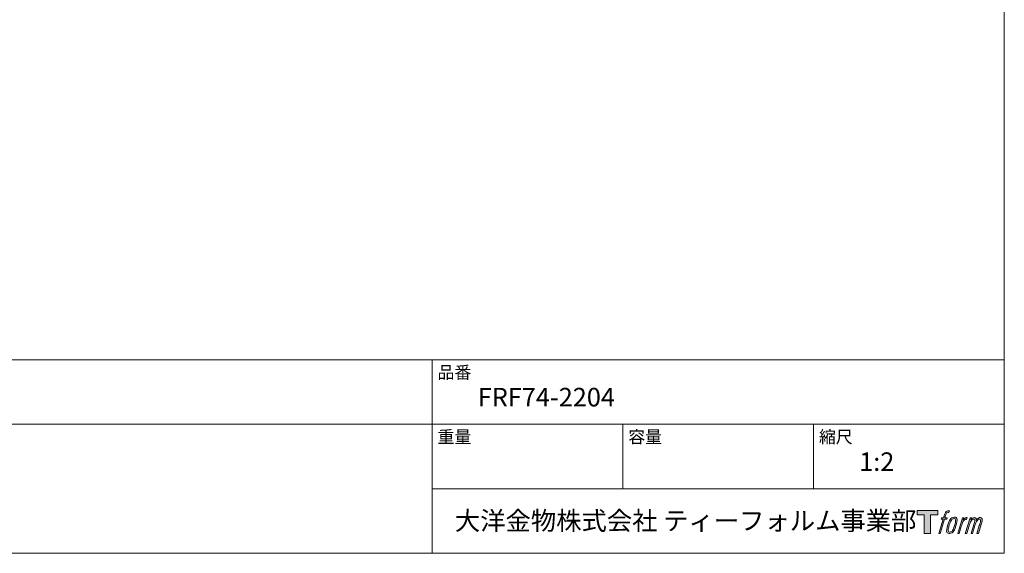
# Model space of a CAD drawing. Units: millimetres. Extents: x 14 to 404, y 13 to 579.
# Drawn here: x 145 to 404, y 19 to 160 of the extents above; entities that cross this region are included whole.
import ezdxf

# ---------------------------------------------------------------- set-up
doc = ezdxf.new("R2010")
doc.units = ezdxf.units.MM
doc.header["$LTSCALE"] = 50.8
doc.layers.add('LOGO', color=7, linetype='Continuous')
doc.layers.add('TEMPLATE', color=7, linetype='Continuous', lineweight=20)
doc.styles.add('ＭＳ ゴシック', font='msgothic.ttc', dxfattribs={"bigfont": 'ＭＳ ゴシック'})

# ---------------------------------------------------------------- blocks, each defined once
blk = doc.blocks.new('block 4')
at = {"layer": 'LOGO', "true_color": 0x221814}
h = blk.add_hatch(color=250, dxfattribs=at)
h.dxf.hatch_style = 2
h.paths.add_polyline_path([(83.8, 167.6), (83.8, 159.8), (71.4, 159.8), (71.4, 127.8), (60.4, 127.8), (60.4, 159.8), (48.2, 159.8), (48.2, 167.6)])
at = {"layer": 'LOGO', "lineweight": 0}
blk.add_lwpolyline([(83.8, 167.6), (83.8, 159.8), (71.4, 159.8), (71.4, 127.8), (60.4, 127.8), (60.4, 159.8), (48.2, 159.8), (48.2, 167.6), (83.8, 167.6)], dxfattribs=at)
blk = doc.blocks.new('block 5')
at = {"layer": 'LOGO', "true_color": 0x221814}
h = blk.add_hatch(color=250, dxfattribs=at)
h.dxf.hatch_style = 2
edge = h.paths.add_edge_path()
edge.add_spline(control_points=[(100.5, 166.7), (102, 167.1), (104, 166.8), (104, 166.8), (104, 166.8), (103, 163.9), (103, 163.9), (103, 163.9), (101.1, 164.4), (99.6, 163.2), (98.4, 162.3), (97.7, 159.8), (97.4, 158.9), (97.4, 158.9), (96.1, 154.9), (96.1, 154.9), (96.1, 154.9), (100.3, 154.9), (100.3, 154.9), (100.3, 154.9), (99.6, 152.4), (99.6, 152.4), (99.6, 152.4), (95.4, 152.4), (95.4, 152.4), (95.4, 152.4), (87.8, 127.8), (87.8, 127.8), (87.8, 127.8), (85.4, 127.8), (85.4, 127.8), (85.4, 127.8), (93, 152.4), (93, 152.4), (93, 152.4), (89.9, 152.4), (89.9, 152.4), (89.9, 152.4), (90.5, 154.9), (90.5, 154.9), (90.5, 154.9), (93.7, 154.9), (93.7, 154.9), (93.7, 154.9), (94.8, 158.4), (94.8, 158.4), (95.7, 161.3), (96.5, 162.8), (97.2, 164), (97.8, 165.2), (99.1, 166.3), (100.5, 166.7)], knot_values=[0, 0, 0, 0, 1, 1, 1, 2, 2, 2, 3, 3, 3, 4, 4, 4, 5, 5, 5, 6, 6, 6, 7, 7, 7, 8, 8, 8, 9, 9, 9, 10, 10, 10, 11, 11, 11, 12, 12, 12, 13, 13, 13, 14, 14, 14, 15, 15, 15, 16, 16, 16, 17, 17, 17, 17], degree=3, periodic=1)
h = blk.add_hatch(color=250, dxfattribs=at)
h.dxf.hatch_style = 2
edge = h.paths.add_edge_path()
edge.add_spline(control_points=[(101.6, 132.8), (101.6, 134.7), (102.2, 138.1), (103.7, 142.5), (105.8, 148.6), (107.1, 150.8), (108.2, 151.9), (109.7, 153.5), (111.9, 153.5), (112.5, 153.5), (113.4, 153.3), (114.7, 152.8), (114.7, 150.8), (114.8, 149.1), (114.3, 145.9), (112.6, 140.9), (110.6, 135.2), (109.5, 132.9), (108.5, 131.9), (106.7, 130.1), (104.8, 130.2), (104.5, 130.2), (104.2, 130.2), (101.6, 130.6), (101.6, 132.8)], knot_values=[0, 0, 0, 0, 1, 1, 1, 2, 2, 2, 3, 3, 3, 4, 4, 4, 5, 5, 5, 6, 6, 6, 7, 7, 7, 8, 8, 8, 8], degree=3, periodic=1)
edge = h.paths.add_edge_path()
edge.add_spline(control_points=[(106.3, 153.4), (104.8, 151.5), (103.7, 149.9), (101.9, 144.6), (100.3, 139.8), (99.2, 136.3), (99.1, 132), (98.9, 128.9), (100.9, 127.8), (103.7, 127.8), (104.9, 127.8), (108, 127.9), (110.2, 130.6), (111.7, 132.5), (113.2, 134.5), (115.1, 140.9), (116.6, 146.4), (117.7, 149.9), (117.6, 151.9), (117.6, 151.9), (117.6, 151.9), (117.6, 151.9), (117.1, 155.2), (114.7, 155.9), (113.3, 155.9), (112, 155.9), (108.3, 156.1), (106.3, 153.4)], knot_values=[0, 0, 0, 0, 1, 1, 1, 2, 2, 2, 3, 3, 3, 4, 4, 4, 5, 5, 5, 6, 6, 6, 7, 7, 7, 8, 8, 8, 9, 9, 9, 9], degree=3, periodic=1)
h = blk.add_hatch(color=250, dxfattribs=at)
h.dxf.hatch_style = 2
edge = h.paths.add_edge_path()
edge.add_spline(control_points=[(126.4, 154.8), (126.4, 154.8), (128.8, 154.8), (128.8, 154.8), (128.8, 154.8), (127.7, 151.3), (127.7, 151.3), (128.6, 152.3), (129.9, 153.6), (131, 154.3), (132.7, 155.3), (133.7, 155.4), (134.7, 155.4), (134.7, 155.4), (133.7, 152), (133.7, 152), (133, 152.3), (130.9, 151.8), (129.7, 150.9), (128.7, 150.1), (127.9, 149.5), (127, 147.8), (126.2, 146.2), (125.5, 143.5), (124.3, 139.7), (124.3, 139.7), (120.6, 127.8), (120.6, 127.8), (120.6, 127.8), (118.2, 127.8), (118.2, 127.8), (118.2, 127.8), (126.4, 154.8), (126.4, 154.8)], knot_values=[0, 0, 0, 0, 1, 1, 1, 2, 2, 2, 3, 3, 3, 4, 4, 4, 5, 5, 5, 6, 6, 6, 7, 7, 7, 8, 8, 8, 9, 9, 9, 10, 10, 10, 11, 11, 11, 11], degree=3, periodic=1)
h = blk.add_hatch(color=250, dxfattribs=at)
h.dxf.hatch_style = 2
edge = h.paths.add_edge_path()
edge.add_spline(control_points=[(139.9, 154.8), (139.9, 154.8), (142, 154.8), (142, 154.8), (142, 154.8), (141, 151.3), (141, 151.3), (141.9, 152.8), (142.7, 153.4), (143.9, 154.3), (145, 155.1), (146.3, 155.3), (147.2, 155.3), (148.4, 155.3), (149.5, 155.1), (150.1, 153.8), (150.5, 152.8), (150.5, 152.7), (150.4, 150.8), (151.6, 152.8), (152.4, 153.6), (153.9, 154.5), (155.4, 155.3), (156.3, 155.4), (157.4, 155.2), (158.9, 155), (159.9, 154.4), (160.4, 152.8), (160.9, 151.1), (160.6, 150.2), (160, 147.6), (159.7, 146.4), (159.3, 144.9), (158.7, 143.2), (158.7, 143.2), (153.9, 127.8), (153.9, 127.8), (153.9, 127.8), (151.4, 127.8), (151.4, 127.8), (151.4, 127.8), (155.6, 141.3), (155.6, 141.3), (156.5, 144.1), (157.1, 146.2), (157.4, 147.4), (157.8, 149.1), (158, 149.6), (157.8, 150.8), (157.6, 151.8), (157.1, 152.6), (156.1, 152.6), (155.1, 152.6), (154.3, 152.4), (153.2, 151.3), (152, 150.1), (151.1, 148.8), (150.3, 147.2), (149.6, 145.7), (148.9, 143.7), (148.1, 141.3), (148.1, 141.3), (143.9, 127.8), (143.9, 127.8), (143.9, 127.8), (141.5, 127.8), (141.5, 127.8), (141.5, 127.8), (146.3, 143.2), (146.3, 143.2), (146.8, 144.8), (147.2, 146.2), (147.5, 147.2), (147.9, 149), (148, 150.2), (147.7, 151.3), (147.4, 152.4), (146.8, 152.7), (145.9, 152.7), (145.1, 152.7), (144.3, 152.3), (143.5, 151.7), (142.3, 150.8), (141.9, 150.1), (141.4, 149.3), (140.6, 148.2), (140.3, 147.5), (139.7, 145.8), (139.1, 144.2), (138.5, 142.3), (138.1, 141), (138.1, 141), (133.9, 127.8), (133.9, 127.8), (133.9, 127.8), (131.4, 127.8), (131.4, 127.8), (131.4, 127.8), (139.9, 154.8), (139.9, 154.8)], knot_values=[0, 0, 0, 0, 1, 1, 1, 2, 2, 2, 3, 3, 3, 4, 4, 4, 5, 5, 5, 6, 6, 6, 7, 7, 7, 8, 8, 8, 9, 9, 9, 10, 10, 10, 11, 11, 11, 12, 12, 12, 13, 13, 13, 14, 14, 14, 15, 15, 15, 16, 16, 16, 17, 17, 17, 18, 18, 18, 19, 19, 19, 20, 20, 20, 21, 21, 21, 22, 22, 22, 23, 23, 23, 24, 24, 24, 25, 25, 25, 26, 26, 26, 27, 27, 27, 28, 28, 28, 29, 29, 29, 30, 30, 30, 31, 31, 31, 32, 32, 32, 33, 33, 33, 33], degree=3, periodic=1)
at = {"layer": 'LOGO', "lineweight": 0}
for points, knots in [([(100.5, 166.7), (102, 167.1), (104, 166.8), (104, 166.8), (104, 166.8), (103, 163.9), (103, 163.9), (103, 163.9), (101.1, 164.4), (99.6, 163.2), (98.4, 162.3), (97.7, 159.8), (97.4, 158.9), (97.4, 158.9), (96.1, 154.9), (96.1, 154.9), (96.1, 154.9), (100.3, 154.9), (100.3, 154.9), (100.3, 154.9), (99.6, 152.4), (99.6, 152.4), (99.6, 152.4), (95.4, 152.4), (95.4, 152.4), (95.4, 152.4), (87.8, 127.8), (87.8, 127.8), (87.8, 127.8), (85.4, 127.8), (85.4, 127.8), (85.4, 127.8), (93, 152.4), (93, 152.4), (93, 152.4), (89.9, 152.4), (89.9, 152.4), (89.9, 152.4), (90.5, 154.9), (90.5, 154.9), (90.5, 154.9), (93.7, 154.9), (93.7, 154.9), (93.7, 154.9), (94.8, 158.4), (94.8, 158.4), (95.7, 161.3), (96.5, 162.8), (97.2, 164), (97.8, 165.2), (99.1, 166.3), (100.5, 166.7)], [0, 0, 0, 0, 1, 1, 1, 2, 2, 2, 3, 3, 3, 4, 4, 4, 5, 5, 5, 6, 6, 6, 7, 7, 7, 8, 8, 8, 9, 9, 9, 10, 10, 10, 11, 11, 11, 12, 12, 12, 13, 13, 13, 14, 14, 14, 15, 15, 15, 16, 16, 16, 17, 17, 17, 17]), ([(106.3, 153.4), (104.8, 151.5), (103.7, 149.9), (101.9, 144.6), (100.3, 139.8), (99.2, 136.3), (99.1, 132), (98.9, 128.9), (100.9, 127.8), (103.7, 127.8), (104.9, 127.8), (108, 127.9), (110.2, 130.6), (111.7, 132.5), (113.2, 134.5), (115.1, 140.9), (116.6, 146.4), (117.7, 149.9), (117.6, 151.9), (117.6, 151.9), (117.6, 151.9), (117.6, 151.9), (117.1, 155.2), (114.7, 155.9), (113.3, 155.9), (112, 155.9), (108.3, 156.1), (106.3, 153.4)], [0, 0, 0, 0, 1, 1, 1, 2, 2, 2, 3, 3, 3, 4, 4, 4, 5, 5, 5, 6, 6, 6, 7, 7, 7, 8, 8, 8, 9, 9, 9, 9]), ([(101.6, 132.8), (101.6, 134.7), (102.2, 138.1), (103.7, 142.5), (105.8, 148.6), (107.1, 150.8), (108.2, 151.9), (109.7, 153.5), (111.9, 153.5), (112.5, 153.5), (113.4, 153.3), (114.7, 152.8), (114.7, 150.8), (114.8, 149.1), (114.3, 145.9), (112.6, 140.9), (110.6, 135.2), (109.5, 132.9), (108.5, 131.9), (106.7, 130.1), (104.8, 130.2), (104.5, 130.2), (104.2, 130.2), (101.6, 130.6), (101.6, 132.8)], [0, 0, 0, 0, 1, 1, 1, 2, 2, 2, 3, 3, 3, 4, 4, 4, 5, 5, 5, 6, 6, 6, 7, 7, 7, 8, 8, 8, 8]), ([(126.4, 154.8), (126.4, 154.8), (128.8, 154.8), (128.8, 154.8), (128.8, 154.8), (127.7, 151.3), (127.7, 151.3), (128.6, 152.3), (129.9, 153.6), (131, 154.3), (132.7, 155.3), (133.7, 155.4), (134.7, 155.4), (134.7, 155.4), (133.7, 152), (133.7, 152), (133, 152.3), (130.9, 151.8), (129.7, 150.9), (128.7, 150.1), (127.9, 149.5), (127, 147.8), (126.2, 146.2), (125.5, 143.5), (124.3, 139.7), (124.3, 139.7), (120.6, 127.8), (120.6, 127.8), (120.6, 127.8), (118.2, 127.8), (118.2, 127.8), (118.2, 127.8), (126.4, 154.8), (126.4, 154.8)], [0, 0, 0, 0, 1, 1, 1, 2, 2, 2, 3, 3, 3, 4, 4, 4, 5, 5, 5, 6, 6, 6, 7, 7, 7, 8, 8, 8, 9, 9, 9, 10, 10, 10, 11, 11, 11, 11]), ([(139.9, 154.8), (139.9, 154.8), (142, 154.8), (142, 154.8), (142, 154.8), (141, 151.3), (141, 151.3), (141.9, 152.8), (142.7, 153.4), (143.9, 154.3), (145, 155.1), (146.3, 155.3), (147.2, 155.3), (148.4, 155.3), (149.5, 155.1), (150.1, 153.8), (150.5, 152.8), (150.5, 152.7), (150.4, 150.8), (151.6, 152.8), (152.4, 153.6), (153.9, 154.5), (155.4, 155.3), (156.3, 155.4), (157.4, 155.2), (158.9, 155), (159.9, 154.4), (160.4, 152.8), (160.9, 151.1), (160.6, 150.2), (160, 147.6), (159.7, 146.4), (159.3, 144.9), (158.7, 143.2), (158.7, 143.2), (153.9, 127.8), (153.9, 127.8), (153.9, 127.8), (151.4, 127.8), (151.4, 127.8), (151.4, 127.8), (155.6, 141.3), (155.6, 141.3), (156.5, 144.1), (157.1, 146.2), (157.4, 147.4), (157.8, 149.1), (158, 149.6), (157.8, 150.8), (157.6, 151.8), (157.1, 152.6), (156.1, 152.6), (155.1, 152.6), (154.3, 152.4), (153.2, 151.3), (152, 150.1), (151.1, 148.8), (150.3, 147.2), (149.6, 145.7), (148.9, 143.7), (148.1, 141.3), (148.1, 141.3), (143.9, 127.8), (143.9, 127.8), (143.9, 127.8), (141.5, 127.8), (141.5, 127.8), (141.5, 127.8), (146.3, 143.2), (146.3, 143.2), (146.8, 144.8), (147.2, 146.2), (147.5, 147.2), (147.9, 149), (148, 150.2), (147.7, 151.3), (147.4, 152.4), (146.8, 152.7), (145.9, 152.7), (145.1, 152.7), (144.3, 152.3), (143.5, 151.7), (142.3, 150.8), (141.9, 150.1), (141.4, 149.3), (140.6, 148.2), (140.3, 147.5), (139.7, 145.8), (139.1, 144.2), (138.5, 142.3), (138.1, 141), (138.1, 141), (133.9, 127.8), (133.9, 127.8), (133.9, 127.8), (131.4, 127.8), (131.4, 127.8), (131.4, 127.8), (139.9, 154.8), (139.9, 154.8)], [0, 0, 0, 0, 1, 1, 1, 2, 2, 2, 3, 3, 3, 4, 4, 4, 5, 5, 5, 6, 6, 6, 7, 7, 7, 8, 8, 8, 9, 9, 9, 10, 10, 10, 11, 11, 11, 12, 12, 12, 13, 13, 13, 14, 14, 14, 15, 15, 15, 16, 16, 16, 17, 17, 17, 18, 18, 18, 19, 19, 19, 20, 20, 20, 21, 21, 21, 22, 22, 22, 23, 23, 23, 24, 24, 24, 25, 25, 25, 26, 26, 26, 27, 27, 27, 28, 28, 28, 29, 29, 29, 30, 30, 30, 31, 31, 31, 32, 32, 32, 33, 33, 33, 33])]:
    blk.add_open_spline(points, degree=3, knots=knots, dxfattribs=at)
blk = doc.blocks.new('block 3')
at = {"layer": 'LOGO'}
for name in ['block 4', 'block 5']:
    blk.add_blockref(name, (0, 0), dxfattribs=at)
blk = doc.blocks.new('名称未設定-1')
at = {"layer": 'LOGO'}
blk.add_blockref('block 3', (0, 0), dxfattribs=at)

msp = doc.modelspace()

# ---------------------------------------------------------------- linework, layer by layer
at = {"layer": 'TEMPLATE'}
for p, q in [((404.44, 70.43), (14.44, 70.43)), ((253.84, 19.43), (253.84, 70.43)), ((404.44, 53.43), (14.44, 53.43)), ((304.04, 36.43), (304.04, 53.43)), ((354.24, 36.43), (354.24, 53.43)), ((404.44, 36.43), (253.84, 36.43))]:
    msp.add_line(p, q, dxfattribs=at)
at = {"layer": 'TEMPLATE', "flags": 128}
msp.add_lwpolyline([(404.44, 579.43), (14.44, 579.43), (14.44, 19.43), (404.44, 19.43), (404.44, 579.43)], dxfattribs=at)

# ---------------------------------------------------------------- block references
at = {"layer": 'TEMPLATE', "xscale": 0.1524, "yscale": 0.1524, "zscale": 0.1524}
msp.add_blockref('名称未設定-1', (374.15, 5.19), dxfattribs=at)

# ---------------------------------------------------------------- texts
at = {"layer": 'TEMPLATE', "attachment_point": 1, "line_spacing_factor": 0.782827, "style": 'ＭＳ ゴシック'}
for s, insert, char_height in [('品番', (255.24, 68.75), 3.258), ('{FRF74-2204}', (265.84, 63.03), 4.8865), ('重量', (255.24, 51.75), 3.258), ('容量', (305.44, 51.75), 3.258), ('縮尺', (355.64, 51.75), 3.258), ('{1:2}', (366.24, 46.03), 4.887), ('大洋金物株式会社 ティーフォルム事業部', (259.81, 30.45), 4.8865)]:
    msp.add_mtext(s, dxfattribs=dict(at, insert=insert, char_height=char_height))

doc.saveas('drawing.dxf')
